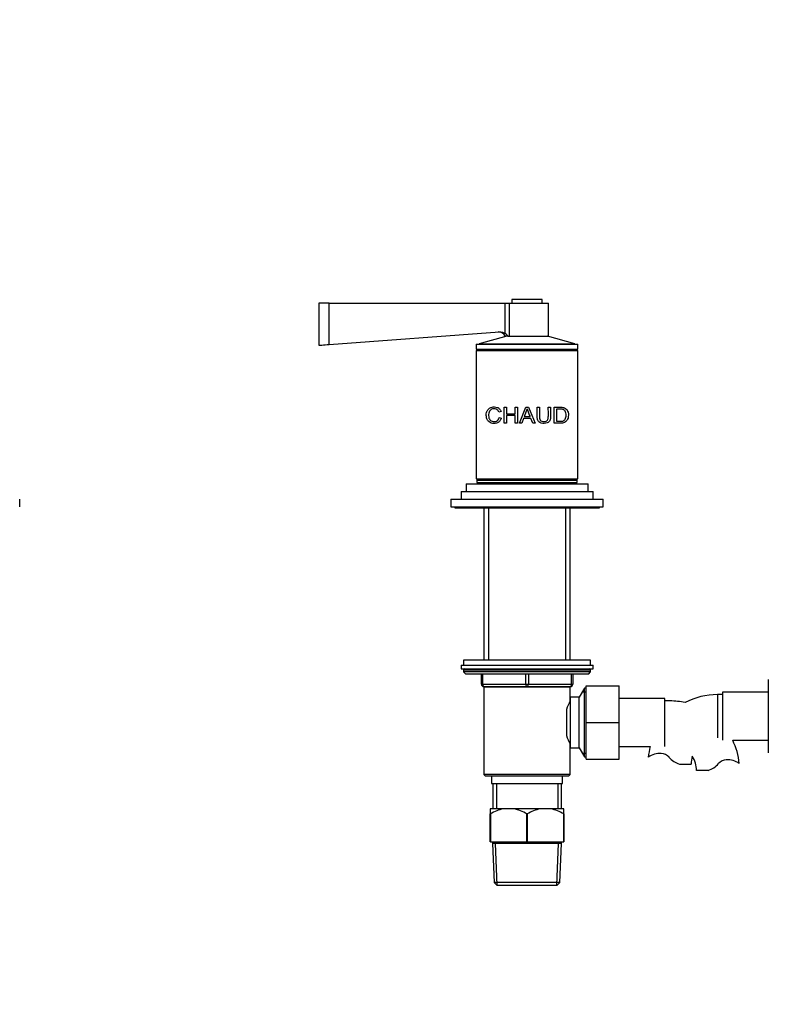
# Model space of a CAD drawing. Units: millimetres. Extents: x 0 to 1513, y 0 to 1494.
# Drawn here: x 397 to 692, y 719 to 1107 of the extents above; entities that cross this region are included whole.
import ezdxf
from ezdxf import colors
from ezdxf.entities.mleader import LeaderData, LeaderLine
from ezdxf.math import Vec2, Vec3

# ---------------------------------------------------------------- set-up
doc = ezdxf.new("R2010")
doc.units = ezdxf.units.MM
for name, color, linetype in [('DV1_Défaut', 7, 'Continuous'), ('DV4_Défaut', 7, 'Continuous'), ('Défaut', 7, 'Continuous')]:
    doc.layers.add(name, color=color, linetype=linetype)

# ---------------------------------------------------------------- blocks, each defined once
blk = doc.blocks.new('_DOT')
at = {"color": 0}
blk.add_line((0, 0), (-1, 0), dxfattribs=at)
at = {"color": 0, "const_width": 0.333}
blk.add_lwpolyline([(-0.1665, 0, 1), (0.1665, 0, 1)], format="xyb", close=True, dxfattribs=at)
blk = doc.blocks.new('SE')
at = {"layer": 'DV1_Défaut', "color": 7, "linetype": 'Continuous'}
for p, q in [((518.74, 994.97), (514.74, 994.97)), ((514.74, 994.97), (514.74, 978.47)), ((518.74, 994.97), (588.12, 994.97)), ((518.74, 978.76), (518.74, 994.97)), ((588.12, 994.97), (589.76, 994.97)), ((588.12, 983.1), (588.12, 994.97)), ((589.76, 994.97), (605.24, 994.97)), ((589.76, 981.97), (589.76, 994.97)), ((602.74, 996.47), (590.74, 996.47)), ((590.74, 996.47), (590.74, 994.97)), ((602.74, 994.97), (602.74, 996.47)), ((605.24, 981.97), (605.24, 994.97)), ((518.74, 978.76), (585.87, 983.74)), ((588.74, 981.97), (577.94, 979.08)), ((589.34, 981.97), (588.12, 981.97)), ((589.34, 981.97), (589.76, 981.97)), ((589.76, 981.97), (605.24, 981.97)), ((615.54, 979.08), (604.74, 981.97)), ((576.74, 978.87), (616.74, 978.87)), ((576.74, 978.87), (576.74, 976.87)), ((577.94, 979.08), (615.54, 979.08)), ((577.94, 979.08), (577.94, 978.87)), ((615.54, 978.87), (615.54, 979.08)), ((616.74, 976.87), (616.74, 978.87)), ((576.74, 976.87), (616.74, 976.87)), ((576.74, 976.37), (616.74, 976.37)), ((576.74, 976.37), (576.74, 925.87)), ((577.24, 976.87), (577.24, 976.37)), ((616.24, 976.37), (616.24, 976.87)), ((616.74, 925.87), (616.74, 976.37)), ((587.72, 954.05), (588.6, 954.05)), ((587.72, 947.76), (587.72, 954.05)), ((588.6, 954.05), (588.6, 951.47)), ((592.09, 954.05), (592.98, 954.05)), ((592.09, 951.47), (592.09, 954.05)), ((592.98, 954.05), (592.98, 947.76)), ((593.73, 947.76), (596.3, 954.05)), ((596.3, 954.05), (597.27, 954.05)), ((597.27, 954.05), (599.99, 947.76)), ((600.72, 954.05), (601.61, 954.05)), ((605.11, 954.05), (606, 954.05)), ((607.47, 947.76), (607.47, 954.05)), ((586.48, 952.32), (585.61, 952.13)), ((588.6, 951.47), (592.09, 951.47)), ((588.6, 950.73), (588.6, 947.76)), ((592.09, 950.73), (588.6, 950.73)), ((592.09, 947.76), (592.09, 950.73)), ((596.75, 953.4), (595.64, 950.34)), ((595.64, 950.34), (597.94, 950.34)), ((608.35, 953.31), (608.35, 948.5)), ((585.71, 949.97), (586.6, 949.76)), ((588.6, 947.76), (587.72, 947.76)), ((592.98, 947.76), (592.09, 947.76)), ((594.66, 947.76), (593.73, 947.76)), ((595.39, 949.67), (594.66, 947.76)), ((598.21, 949.67), (595.39, 949.67)), ((598.98, 947.76), (598.21, 949.67)), ((599.99, 947.76), (598.98, 947.76)), ((572.74, 923.87), (620.74, 923.87)), ((572.74, 923.87), (572.74, 920.87)), ((576.74, 925.87), (616.74, 925.87)), ((576.99, 925.37), (616.49, 925.37)), ((576.99, 925.37), (576.99, 924.37)), ((576.99, 924.37), (616.49, 924.37)), ((577.24, 925.87), (577.24, 925.37)), ((582.24, 924.37), (582.24, 923.87)), ((611.24, 923.87), (611.24, 924.37)), ((616.24, 925.37), (616.24, 925.87)), ((616.49, 924.37), (616.49, 925.37)), ((620.74, 920.87), (620.74, 923.87)), ((570.74, 920.87), (622.74, 920.87)), ((570.74, 920.87), (570.74, 917.87)), ((622.74, 917.87), (622.74, 920.87)), ((566.74, 917.87), (626.74, 917.87)), ((566.74, 917.87), (566.74, 914.87)), ((626.74, 914.87), (626.74, 917.87)), ((566.74, 914.87), (626.74, 914.87)), ((568.24, 914.87), (568.24, 914.37)), ((568.24, 914.37), (625.24, 914.37)), ((579.74, 914.37), (579.74, 854.47)), ((581.59, 914.37), (581.59, 854.47)), ((611.89, 914.37), (611.89, 854.47)), ((613.74, 854.47), (613.74, 914.37)), ((625.24, 914.37), (625.24, 914.87)), ((621.74, 854.47), (571.74, 854.47)), ((571.74, 854.47), (571.74, 852.47)), ((621.74, 852.47), (621.74, 854.47)), ((570.74, 852.47), (622.74, 852.47)), ((570.74, 852.47), (570.74, 850.97)), ((570.74, 850.97), (622.74, 850.97)), ((621.74, 850.47), (571.74, 850.47)), ((571.74, 850.47), (571.74, 849.82)), ((621.74, 849.82), (571.74, 849.82)), ((571.74, 849.82), (572.59, 848.97)), ((620.89, 848.97), (621.74, 849.82)), ((621.74, 849.82), (621.74, 850.47)), ((622.74, 850.97), (622.74, 852.47)), ((620.89, 848.97), (572.59, 848.97)), ((578.74, 844.97), (578.74, 848.97)), ((579.24, 848.97), (579.24, 844.97)), ((596.24, 844.97), (596.24, 848.97)), ((597.24, 848.97), (597.24, 844.97)), ((614.24, 844.97), (614.24, 848.97)), ((614.74, 848.97), (614.74, 844.97)), ((691.74, 846.87), (691.74, 832.37)), ((578.74, 844.97), (579.24, 844.97)), ((579.24, 844.97), (596.24, 844.97)), ((579.73, 843.87), (613.75, 843.87)), ((579.73, 843.87), (579.73, 809.37)), ((579.74, 843.97), (579.74, 843.87)), ((596.74, 843.97), (579.74, 843.97)), ((581.59, 843.97), (581.59, 843.87)), ((596.24, 844.97), (597.24, 844.97)), ((613.74, 843.97), (596.74, 843.97)), ((597.24, 844.97), (614.24, 844.97)), ((611.89, 843.97), (611.89, 843.87)), ((613.74, 843.87), (613.74, 843.97)), ((613.75, 838.37), (613.75, 843.87)), ((614.24, 844.97), (614.74, 844.97)), ((619.33, 843.37), (617.31, 839.87)), ((618.5, 841.93), (620.04, 841.93)), ((619.33, 816.37), (619.33, 843.37)), ((620.04, 843.37), (619.33, 843.37)), ((620.04, 844.37), (633.04, 844.37)), ((620.04, 829.83), (620.04, 844.37)), ((633.04, 829.83), (633.04, 844.37)), ((673.74, 841.87), (673.74, 822.87)), ((691.74, 841.87), (673.74, 841.87)), ((613.84, 838.02), (613.58, 838.02)), ((613.84, 819.87), (613.84, 839.87)), ((617.31, 839.87), (613.84, 839.87)), ((617.31, 819.87), (617.31, 839.87)), ((651.04, 839.37), (633.04, 839.37)), ((651.04, 820.37), (651.04, 839.37)), ((653.04, 838.37), (651.04, 838.37)), ((671.74, 840.87), (671.74, 823.87)), ((673.74, 840.87), (671.74, 840.87)), ((612.34, 824.75), (612.34, 834.98)), ((691.74, 832.37), (691.74, 817.87)), ((620.04, 829.83), (633.04, 829.83)), ((620.04, 815.37), (620.04, 829.83)), ((633.04, 815.37), (633.04, 829.83)), ((677.73, 822.87), (691.74, 822.87)), ((613.58, 821.72), (613.84, 821.72)), ((613.75, 809.37), (613.75, 821.47)), ((613.84, 819.87), (617.31, 819.87)), ((617.31, 819.87), (619.33, 816.37)), ((633.04, 820.37), (645.22, 820.37)), ((618.5, 817.81), (620.04, 817.81)), ((619.33, 816.37), (620.04, 816.37)), ((620.04, 815.37), (633.04, 815.37)), ((656.76, 813.46), (661.33, 813.46)), ((668.02, 810.96), (663.45, 810.96)), ((613.75, 809.37), (579.73, 809.37)), ((579.73, 809.37), (580.23, 808.87)), ((580.23, 808.87), (613.25, 808.87)), ((582.74, 808.87), (582.74, 805.87)), ((610.74, 805.87), (610.74, 808.87)), ((613.25, 808.87), (613.75, 809.37)), ((582.74, 805.87), (610.74, 805.87)), ((583.24, 805.87), (583.24, 795.87)), ((584.68, 805.87), (584.68, 795.87)), ((608.8, 805.87), (608.8, 795.87)), ((610.24, 795.87), (610.24, 805.87)), ((582.24, 795.87), (582.24, 793.87)), ((587.4, 795.87), (582.24, 795.87)), ((591.58, 795.87), (587.4, 795.87)), ((601.9, 795.87), (591.58, 795.87)), ((606.08, 795.87), (601.9, 795.87)), ((611.24, 795.87), (606.08, 795.87)), ((611.24, 793.87), (611.24, 795.87)), ((582.24, 782.87), (582.24, 793.87)), ((582.31, 793.87), (582.24, 793.87)), ((582.31, 793.87), (582.31, 782.87)), ((596.66, 782.87), (596.66, 793.87)), ((596.81, 793.87), (596.66, 793.87)), ((596.81, 793.87), (596.81, 782.87)), ((611.16, 782.87), (611.16, 793.87)), ((611.24, 793.87), (611.16, 793.87)), ((611.24, 793.87), (611.24, 782.87)), ((582.31, 782.87), (582.24, 782.87)), ((582.31, 782.87), (596.66, 782.87)), ((583.14, 782.87), (583.14, 782.17)), ((610.34, 782.17), (583.14, 782.17)), ((583.14, 782.17), (583.81, 766.87)), ((585.01, 765.87), (584.3, 782.17)), ((596.81, 782.87), (596.66, 782.87)), ((596.81, 782.87), (611.16, 782.87)), ((608.47, 765.87), (609.18, 782.17)), ((609.67, 766.87), (610.34, 782.17)), ((610.34, 782.17), (610.34, 782.87)), ((611.24, 782.87), (611.16, 782.87)), ((609.67, 766.87), (583.81, 766.87)), ((583.81, 766.87), (584.85, 765.87)), ((584.85, 765.87), (608.63, 765.87)), ((608.63, 765.87), (609.67, 766.87))]:
    blk.add_line(p, q, dxfattribs=at)
for centre, radius, start, end in [((585.38, 980.75), 3, 24.0298, 90), ((583.19, 976.61), 8.15, 41.0991, 52.8023), ((660.66, 976.41), 67.93, 199.8078, 202.572), ((572.24, 850.47), 0.5, 90, 180), ((621.24, 850.47), 0.5, 0, 90), ((579.74, 844.97), 1, 180, 270), ((613.74, 844.97), 1, 270, 0), ((628.51, 829.87), 17.03, 150.0635, 162.5426), ((653.04, 810.96), 27.41, 77.4834, 90), ((671.74, 813.46), 27.41, 90, 117.746), ((628.51, 829.87), 17.03, 197.4944, 209.9365), ((653.04, 810.96), 27.41, 5.82, 25.752), ((671.74, 813.46), 27.41, 165.4011, 174.1806), ((649.14, 809.31), 8.36, 86.9342, 123.9761), ((649.36, 813.26), 4.4, 41.929, 86.9342), ((659.99, 822.81), 9.89, 221.929, 250.9403), ((671.74, 813.46), 10.41, 162.6159, 180), ((653.04, 810.96), 10.41, 0, 32.6135), ((675.42, 810.76), 4.4, 93.0658, 138.071), ((675.64, 806.81), 8.36, 56.0239, 93.0658), ((664.79, 820.31), 9.89, 289.0597, 318.071), ((590.84, 779.68), 16.55, 101.9836, 120.9758), ((588.14, 779.68), 16.55, 59.0242, 78.0164), ((605.34, 779.68), 16.55, 101.9836, 120.9758), ((602.64, 779.68), 16.55, 59.0242, 78.0164)]:
    blk.add_arc(centre, radius, start, end, dxfattribs=at)
for centre, major_axis, start_param, end_param in [((579.74, 844.97), (0, 1), 1.570796, 3.141593), ((596.74, 844.97), (0, 1), 1.570796, 3.141593), ((596.74, 844.97), (0, 1), 3.141593, 4.712389), ((613.74, 844.97), (0, -1), 0, 1.570796)]:
    blk.add_ellipse(centre, major_axis=major_axis, ratio=0.5, start_param=start_param, end_param=end_param, dxfattribs=at)
for points, knots in [([(585.87, 983.74), (586.27, 983.77), (586.67, 983.73), (587.24, 983.56), (587.43, 983.49), (587.79, 983.32), (587.96, 983.22), (588.12, 983.1)], [0, 0, 0, 0, 0.5, 0.5, 0.75, 0.75, 1, 1, 1, 1]), ([(514.74, 978.47), (514.74, 978.47), (515.17, 978.5), (516.66, 978.61), (517.68, 978.68), (518.74, 978.76)], [0, 0, 0, 0, 0.499771, 0.499771, 1, 1, 1, 1]), ([(586.6, 949.76), (586.55, 949.59), (586.44, 949.26), (586.2, 948.82), (585.9, 948.45), (585.55, 948.15), (584.99, 947.83), (584.15, 947.62), (583.14, 947.66), (582.2, 947.92), (581.42, 948.52), (580.86, 949.47), (580.61, 950.73), (580.73, 952.08), (581.26, 953.08), (582.01, 953.74), (582.91, 954.09), (583.91, 954.22), (584.93, 954.04), (585.96, 953.49), (586.31, 952.71), (586.48, 952.32)], [0, 0, 0, 0, 0.025834, 0.050429, 0.074651, 0.099406, 0.125546, 0.182573, 0.250817, 0.317027, 0.375882, 0.438153, 0.500508, 0.561475, 0.625227, 0.683733, 0.75014, 0.816098, 0.875282, 0.939497, 1, 1, 1, 1]), ([(606, 954.05), (606, 953.3), (606, 952.07), (605.98, 950.65), (605.98, 949.78), (605.89, 949.24), (605.72, 948.78), (605.36, 948.25), (604.62, 947.77), (603.5, 947.62), (602.34, 947.7), (601.47, 948.13), (601.05, 948.66), (600.85, 949.15), (600.74, 949.72), (600.74, 950.61), (600.72, 952.05), (600.72, 953.29), (600.72, 954.05)], [0, 0, 0, 0, 0.137541, 0.224984, 0.262344, 0.296408, 0.325124, 0.352606, 0.416597, 0.492527, 0.573833, 0.637863, 0.667212, 0.698215, 0.734468, 0.772741, 0.861246, 1, 1, 1, 1]), ([(601.61, 954.05), (601.61, 952.9), (601.61, 951.47), (601.6, 949.78), (601.81, 948.94), (602.54, 948.44), (603.31, 948.38), (604, 948.45), (604.51, 948.63), (604.84, 948.96), (605, 949.37), (605.11, 949.92), (605.12, 951.5), (605.11, 952.92), (605.11, 954.05)], [0, 0, 0, 0, 0.250916, 0.313583, 0.375508, 0.43055, 0.500453, 0.551117, 0.59151, 0.625713, 0.654124, 0.688358, 0.750689, 1, 1, 1, 1]), ([(607.47, 954.05), (607.8, 954.05), (608.45, 954.05), (609.44, 954.05), (610.32, 954.04), (611.16, 953.95), (611.87, 953.64), (612.51, 953.02), (612.94, 952.09), (613.07, 950.91), (612.93, 949.74), (612.5, 948.81), (611.86, 948.17), (611.09, 947.85), (610.24, 947.75), (609.36, 947.76), (608.44, 947.76), (607.79, 947.76), (607.47, 947.76)], [0, 0, 0, 0, 0.062678, 0.125357, 0.2015, 0.250726, 0.315863, 0.375723, 0.438261, 0.500493, 0.562154, 0.625539, 0.684575, 0.750729, 0.813175, 0.875335, 0.937667, 1, 1, 1, 1]), ([(585.61, 952.13), (585.55, 952.28), (585.44, 952.57), (585.18, 952.92), (584.87, 953.19), (584.41, 953.4), (583.8, 953.49), (583.09, 953.38), (582.43, 953.1), (581.91, 952.52), (581.6, 951.7), (581.56, 950.73), (581.69, 949.79), (582.08, 949.05), (582.64, 948.59), (583.32, 948.38), (584.05, 948.35), (584.77, 948.56), (585.42, 949.08), (585.62, 949.67), (585.71, 949.97)], [0, 0, 0, 0, 0.032899, 0.063597, 0.09381, 0.125333, 0.184838, 0.25077, 0.317379, 0.376363, 0.436747, 0.501602, 0.566365, 0.626196, 0.684347, 0.751037, 0.816787, 0.875767, 0.937082, 1, 1, 1, 1]), ([(608.35, 948.5), (608.57, 948.5), (609.01, 948.5), (609.68, 948.5), (610.29, 948.51), (610.89, 948.6), (611.4, 948.85), (611.82, 949.37), (612.06, 950.1), (612.13, 950.93), (612.07, 951.77), (611.8, 952.49), (611.37, 952.97), (610.85, 953.24), (610.21, 953.3), (609.57, 953.31), (608.91, 953.31), (608.54, 953.31), (608.35, 953.31)], [0, 0, 0, 0, 0.062812, 0.125624, 0.19888, 0.25118, 0.316961, 0.375818, 0.435819, 0.500884, 0.567953, 0.626039, 0.688671, 0.751385, 0.806398, 0.893355, 0.946677, 1, 1, 1, 1])]:
    blk.add_open_spline(points, degree=3, knots=knots, dxfattribs=at)
blk = doc.blocks.new('SE3')
at = {"layer": 'DV4_Défaut', "color": 7, "linetype": 'Continuous'}
blk.add_line((396.93, 914.87), (396.93, 917.87), dxfattribs=at)

msp = doc.modelspace()

# ---------------------------------------------------------------- block references
at = {"layer": 'Défaut'}
for name in ['SE3', 'SE']:
    msp.add_blockref(name, (0, 0), dxfattribs=at)

# ---------------------------------------------------------------- leaders
at = {"layer": 'Défaut', "color": 7, "linetype": 'Continuous'}
ml = msp.add_multileader_mtext('Standard', dxfattribs=at)
ml.set_content('{\\pxsm0.9;\\fSolid Edge ISO|b1||i0||c0|p34;\\W1.;23/10/2017\\P}', color=256)
ml.set_leader_properties()
ml.set_arrow_properties(name='DOT')
ml.build(insert=Vec2(0, 0))
ml.multileader.update_dxf_attribs({"leader_type": 0, "dogleg_length": 0, "arrow_head_size": 12})
ctx = ml.context
ctx.base_point, ctx.char_height, ctx.arrow_head_size, ctx.landing_gap_size = Vec3(1110.24, 1487.36), 12, 12, 4.2
notes = []
notes.append((ctx, [(0, (0, 0, 0), (0, 0), (1, 0), 1, [])]))
ctx.mtext.insert = Vec3(1112.24, 1493.48)
ml = msp.add_multileader_mtext('Standard', dxfattribs=at)
ml.set_content('{\\pxsm0.9;\\fArial|b1||i0||c0|p34;\\W1.;112BSGUS\\P}', color=256)
ml.set_leader_properties()
ml.set_arrow_properties(name='DOT')
ml.build(insert=Vec2(0, 0))
ml.multileader.update_dxf_attribs({"leader_type": 0, "dogleg_length": 0, "arrow_head_size": 12})
ctx = ml.context
ctx.base_point, ctx.char_height, ctx.arrow_head_size, ctx.landing_gap_size = Vec3(391.12, 1487.18), 12, 12, 4.2
notes.append((ctx, [(0, (0, 0, 0), (0, 0), (1, 0), 1, [])]))
ctx.mtext.insert = Vec3(393.12, 1493.29)
for ctx, leaders in notes:
    for number, flags, end, landing, length, lines in leaders:
        leader = LeaderData()
        leader.index, (leader.has_last_leader_line, leader.has_dogleg_vector, leader.attachment_direction) = number, flags
        leader.last_leader_point, leader.dogleg_vector, leader.dogleg_length = Vec3(end), Vec3(landing), length
        for number, points, colour, breaks in lines:
            line = LeaderLine()
            line.index, line.vertices, line.color, line.breaks = number, Vec3.list(points), colors.encode_raw_color(colour), breaks
            leader.lines.append(line)
        ctx.leaders.append(leader)

doc.saveas('drawing.dxf')
